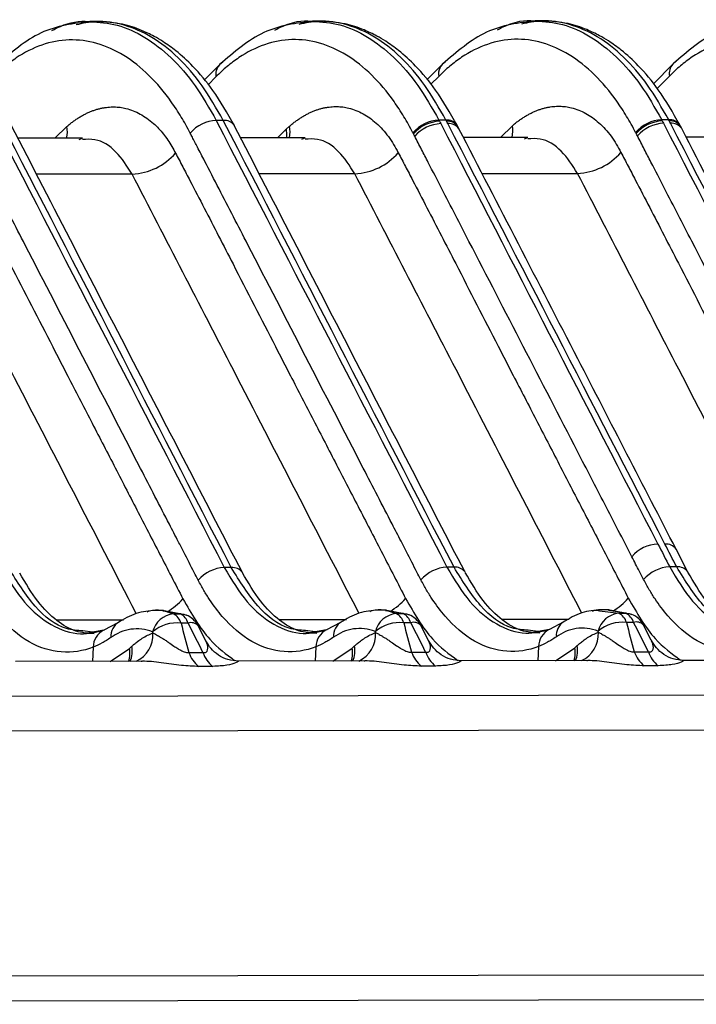
# Model space of a CAD drawing. Extents: x 13 to 197, y 9 to 288.
# Drawn here: x 56 to 60, y 93 to 99 of the extents above; entities that cross this region are included whole.
import ezdxf

# ---------------------------------------------------------------- set-up
doc = ezdxf.new("R2010")
doc.units = 0
doc.header["$MEASUREMENT"] = 0

msp = doc.modelspace()

# ---------------------------------------------------------------- linework, layer by layer
at = {"color": 7, "linetype": 'Continuous', "lineweight": 25}
for p, q in [((56.264, 99.0683), (56.2098, 99.0682)), ((57.6686, 99.0704), (57.6144, 99.0703)), ((59.0732, 99.0725), (59.0189, 99.0724)), ((57.0277, 98.7951), (56.9325, 98.6987)), ((58.4323, 98.7972), (58.3371, 98.7008)), ((59.8871, 98.7994), (59.7647, 98.6754)), ((57.0523, 98.444), (57.0081, 98.4439)), ((58.4569, 98.4461), (58.4127, 98.446)), ((59.8614, 98.4482), (59.8172, 98.4482)), ((57.4492, 98.3892), (57.4708, 98.4082)), ((58.5309, 98.4066), (58.5273, 98.4137)), ((58.5388, 98.3915), (58.531, 98.4065)), ((59.9355, 98.4087), (59.9318, 98.4158)), ((59.9433, 98.3936), (59.9356, 98.4086)), ((56.1634, 98.3335), (55.7573, 98.3328)), ((56.1429, 98.3236), (56.1641, 98.3334)), ((57.568, 98.3356), (57.1619, 98.335)), ((57.5475, 98.3257), (57.5687, 98.3355)), ((58.9726, 98.3377), (58.5669, 98.3371)), ((58.9521, 98.3278), (58.9733, 98.3377)), ((60.4274, 98.3399), (59.9714, 98.3392)), ((59.9823, 95.5964), (59.9081, 95.7402)), ((57.1028, 95.6245), (57.0586, 95.6244)), ((58.5074, 95.6266), (58.4632, 95.6266)), ((59.9119, 95.6288), (59.8678, 95.6287)), ((58.5772, 95.5953), (58.575, 95.599)), ((56.6744, 95.3544), (56.6217, 95.3543)), ((56.8198, 95.3249), (56.6696, 95.3541)), ((56.7384, 95.332), (56.7826, 95.3321)), ((58.079, 95.3565), (58.0263, 95.3564)), ((58.2244, 95.3271), (58.0742, 95.3562)), ((58.143, 95.3342), (58.1871, 95.3342)), ((59.4836, 95.3586), (59.4309, 95.3585)), ((59.6289, 95.3292), (59.4788, 95.3584)), ((59.5475, 95.3363), (59.5917, 95.3364)), ((56.3864, 95.2765), (56.2996, 95.2293)), ((56.8304, 95.2741), (56.7862, 95.2741)), ((56.9424, 95.1611), (56.8934, 95.2582)), ((57.791, 95.2786), (57.7042, 95.2314)), ((58.235, 95.2763), (58.1908, 95.2762)), ((58.347, 95.1632), (58.298, 95.2603)), ((59.1956, 95.2808), (59.1088, 95.2335)), ((59.2063, 95.2869), (59.1957, 95.2808)), ((59.6396, 95.2784), (59.5954, 95.2783)), ((59.7516, 95.1654), (59.7026, 95.2625)), ((56.2275, 95.2162), (56.1669, 95.225)), ((56.2996, 95.2293), (56.171, 95.2067)), ((57.6321, 95.2183), (57.5715, 95.2271)), ((57.7042, 95.2314), (57.5755, 95.2088)), ((59.0366, 95.2205), (58.9761, 95.2293)), ((59.1088, 95.2335), (58.9801, 95.2109)), ((56.4611, 95.1151), (56.4756, 95.1284)), ((57.8657, 95.1172), (57.8802, 95.1306)), ((59.2703, 95.1193), (59.2848, 95.1327)), ((56.8356, 95.0886), (56.9241, 95.0888)), ((58.2401, 95.0908), (58.3287, 95.0909)), ((59.6447, 95.0929), (59.7333, 95.093)), ((56.5352, 95.0333), (55.7417, 95.0321)), ((57.9398, 95.0354), (57.1463, 95.0342)), ((58.3914, 95.0033), (58.3029, 95.0031)), ((59.3443, 95.0376), (58.5509, 95.0364)), ((59.796, 95.0054), (59.7075, 95.0052)), ((60.7489, 95.0397), (59.9555, 95.0385)), ((56.9868, 95.0011), (56.8983, 95.001)), ((61.4297, 94.8211), (42.4355, 94.7923)), ((42.4068, 94.5751), (61.4985, 94.604)), ((42.8087, 93.0306), (62.0364, 93.0597)), ((40.8411, 92.8704), (64.6478, 92.9065))]:
    msp.add_line(p, q, dxfattribs=at)
at = {"color": 8, "linetype": 'Continuous', "lineweight": 25}
for p, q in [((57.0062, 98.7201), (56.9566, 98.6698)), ((58.4108, 98.7222), (58.3612, 98.672)), ((59.8656, 98.7244), (59.7887, 98.6466)), ((55.9908, 98.3332), (56.0662, 98.4061)), ((57.3937, 98.3353), (57.4492, 98.3892)), ((58.8, 98.3374), (58.8753, 98.4103)), ((56.4773, 98.1065), (55.8746, 98.1056)), ((57.8819, 98.1086), (57.2791, 98.1077)), ((58.6843, 98.1098), (59.2864, 98.1107)), ((56.7826, 95.3321), (56.6718, 95.3493)), ((58.1871, 95.3342), (58.0764, 95.3515)), ((59.4242, 95.3523), (59.5475, 95.3363)), ((59.5917, 95.3364), (59.481, 95.3536)), ((55.9991, 95.2945), (56.424, 95.2951)), ((57.4037, 95.2966), (57.8286, 95.2972)), ((58.8082, 95.2987), (59.2332, 95.2994)), ((59.0413, 95.1274), (59.0368, 95.0371)), ((56.2321, 95.1232), (56.2276, 95.0328)), ((56.3388, 95.033), (56.4611, 95.1151)), ((57.6367, 95.1253), (57.6322, 95.035)), ((57.7434, 95.0351), (57.8657, 95.1172)), ((59.148, 95.0373), (59.2703, 95.1193))]:
    msp.add_line(p, q, dxfattribs=at)
at = {"color": 7, "linetype": 'Continuous', "lineweight": 25, "flags": 128}
msp.add_lwpolyline([(59.9089, 98.8158), (59.8983, 98.8094), (59.887, 98.7994)], dxfattribs=at)
at = {"color": 8, "linetype": 'Continuous', "lineweight": 25, "flags": 128}
for points in [[(57.4492, 98.3892), (57.4518, 98.3542), (57.4506, 98.3354)], [(56.7826, 95.3321), (56.8029, 95.3301), (56.8192, 95.3252)], [(58.1871, 95.3342), (58.2075, 95.3322), (58.2238, 95.3273)], [(59.5917, 95.3364), (59.6121, 95.3343), (59.6284, 95.3294)]]:
    msp.add_lwpolyline(points, dxfattribs=at)
at = {"color": 8, "linetype": 'Continuous', "lineweight": 25}
for centre, radius, start, end in [((57.0917, 98.7355), 0.0869, 119.02963, 190.21608), ((58.4963, 98.7377), 0.0869, 119.02907, 190.21665), ((59.9564, 98.739), 0.092, 138.93176, 189.07539), ((57.0603, 98.3687), 0.0757, 34.37056, 96.07462), ((58.4649, 98.3708), 0.0757, 34.50268, 96.06223), ((58.4685, 98.3637), 0.0757, 34.34282, 96.04546), ((58.4762, 98.3487), 0.0758, 34.30354, 96.00317), ((59.8694, 98.3729), 0.0757, 34.50218, 96.06272), ((59.8731, 98.3659), 0.0757, 34.34268, 96.0456), ((59.8807, 98.3509), 0.0758, 34.30313, 96.00335), ((55.8887, 98.3739), 0.1803, 346.97938, 10.27299), ((57.2933, 98.3761), 0.1803, 346.97983, 10.27313), ((58.6979, 98.3782), 0.1804, 346.98046, 10.2725), ((59.8454, 95.6974), 0.0758, 34.2767, 95.97582), ((57.1108, 95.5489), 0.076, 35.58296, 96.05114), ((58.515, 95.5489), 0.0781, 39.88626, 95.63872), ((59.92, 95.5532), 0.076, 35.5821, 96.05177), ((56.5192, 95.6658), 0.3666, 299.40843, 319.4113), ((57.9238, 95.6679), 0.3666, 299.40765, 319.41208), ((59.3284, 95.67), 0.3666, 299.40778, 319.41174), ((56.4456, 95.1927), 0.1022, 118.28375, 185.06969), ((56.8494, 95.2166), 0.0606, 43.3904, 108.22663), ((57.8502, 95.1948), 0.1022, 118.28303, 185.07108), ((58.2539, 95.2187), 0.0606, 43.39033, 108.22671), ((59.2565, 95.1966), 0.1039, 125.81839, 184.80226), ((59.6585, 95.2208), 0.0606, 43.3901, 108.22661), ((56.3492, 95.1232), 0.1171, 115.3069, 180.03541), ((56.4227, 95.2016), 0.1862, 295.34836, 3.20898), ((57.7538, 95.1254), 0.1171, 115.3069, 180.03541), ((57.8274, 95.2037), 0.1861, 295.13031, 3.22405), ((59.1584, 95.1275), 0.1171, 115.30621, 180.03668), ((59.2319, 95.2058), 0.1862, 295.34973, 3.20797), ((56.3099, 95.0993), 0.1682, 336.85482, 9.96324), ((57.7145, 95.1015), 0.1682, 336.85482, 9.96324), ((59.1191, 95.1036), 0.1682, 336.85482, 9.96324), ((56.2904, 95.0866), 0.1731, 342.04496, 9.48983), ((57.695, 95.0887), 0.1731, 342.0454, 9.48836), ((59.0995, 95.0908), 0.1731, 342.0454, 9.48836)]:
    msp.add_arc(centre, radius, start, end, dxfattribs=at)
at = {"color": 7, "linetype": 'Continuous', "lineweight": 25}
for centre, radius, start, end in [((57.0172, 98.2152), 0.2289, 92.27708, 139.25909), ((58.4218, 98.2174), 0.2289, 92.27701, 139.25916), ((58.4255, 98.2102), 0.229, 92.30514, 139.26585), ((58.4334, 98.1951), 0.2291, 92.34418, 139.27521), ((59.8263, 98.2195), 0.2289, 92.27708, 139.25909), ((59.8301, 98.2123), 0.229, 92.30526, 139.26573), ((59.838, 98.1973), 0.2291, 92.34429, 139.27509), ((56.4621, 98.4877), 0.3815, 272.28568, 319.26099), ((57.8666, 98.4898), 0.3815, 272.28566, 319.2609), ((59.2712, 98.4919), 0.3815, 272.28568, 319.26093), ((59.8028, 95.5438), 0.2292, 92.37017, 139.28839), ((57.0674, 95.396), 0.2286, 92.19807, 139.24161), ((58.472, 95.3981), 0.2286, 92.19816, 139.24152), ((59.8766, 95.4003), 0.2286, 92.19805, 139.24152), ((56.7505, 95.185), 0.1476, 94.71706, 166.75411), ((56.6934, 95.2462), 0.0969, 16.68958, 62.35759), ((56.7376, 95.2463), 0.0969, 16.68958, 62.35759), ((56.7658, 95.1914), 0.144, 27.65625, 68.23861), ((58.1551, 95.1871), 0.1476, 94.71741, 166.75376), ((58.098, 95.2484), 0.0969, 16.68958, 62.35759), ((58.1422, 95.2484), 0.0969, 16.68958, 62.35759), ((58.1704, 95.1936), 0.144, 27.65625, 68.23861), ((59.5597, 95.1892), 0.1476, 94.71693, 166.75424), ((59.5026, 95.2505), 0.0969, 16.68958, 62.35759), ((59.5468, 95.2506), 0.0969, 16.68958, 62.35759), ((59.575, 95.1957), 0.144, 27.65625, 68.23861), ((56.7597, 95.0415), 0.234, 83.49169, 130.76514), ((58.1643, 95.0436), 0.234, 83.49169, 130.76514), ((59.5689, 95.0458), 0.234, 83.49156, 130.76527), ((57.0085, 95.1461), 0.1822, 198.39224, 232.8101), ((57.097, 95.1463), 0.1822, 198.39224, 232.8101), ((58.413, 95.1483), 0.1822, 198.39224, 232.8101), ((58.5016, 95.1484), 0.1822, 198.39224, 232.8101), ((59.8176, 95.1504), 0.1822, 198.39224, 232.8101), ((59.9062, 95.1505), 0.1822, 198.39224, 232.8101)]:
    msp.add_arc(centre, radius, start, end, dxfattribs=at)
for points, knots in [([(56.2153, 99.0681), (56.1088, 99.0553), (55.8986, 99.03), (55.7153, 98.8725), (55.6248, 98.7947)], [0, 0, 0, 0, 0.506504, 1, 1, 1, 1]), ([(55.972, 99.0118), (55.9898, 99.0208), (56.0651, 99.059), (56.1472, 99.0759), (56.2094, 99.0674), (56.212, 99.067)], [0, 0, 0, 0, 0.2281422, 0.9677025, 1, 1, 1, 1]), ([(57.1227, 98.4115), (57.0789, 98.4884), (56.9992, 98.6284), (56.8713, 98.779), (56.7642, 98.8771), (56.6819, 98.9363), (56.6094, 98.9793), (56.5245, 99.0197), (56.4056, 99.059), (56.3124, 99.0648), (56.2596, 99.0681)], [0, 0, 0, 0, 0.19852, 0.361362, 0.488697, 0.580318, 0.640887, 0.723698, 0.843676, 1, 1, 1, 1]), ([(57.6199, 99.0702), (57.5134, 99.0574), (57.3032, 99.0322), (57.1199, 98.8746), (57.0294, 98.7969)], [0, 0, 0, 0, 0.506504, 1, 1, 1, 1]), ([(57.3766, 99.0139), (57.3944, 99.0229), (57.4697, 99.0612), (57.5517, 99.078), (57.614, 99.0695), (57.6166, 99.0692)], [0, 0, 0, 0, 0.2281422, 0.9677025, 1, 1, 1, 1]), ([(58.5273, 98.4136), (58.4835, 98.4905), (58.4038, 98.6305), (58.2759, 98.7811), (58.1688, 98.8792), (58.0865, 98.9384), (58.014, 98.9815), (57.9291, 99.0218), (57.8102, 99.0611), (57.717, 99.0669), (57.6642, 99.0703)], [0, 0, 0, 0, 0.19852, 0.361362, 0.488697, 0.580318, 0.640887, 0.723698, 0.843676, 1, 1, 1, 1]), ([(59.0245, 99.0723), (58.918, 99.0595), (58.7078, 99.0343), (58.5245, 98.8767), (58.434, 98.799)], [0, 0, 0, 0, 0.506504, 1, 1, 1, 1]), ([(58.7812, 99.016), (58.799, 99.0251), (58.8743, 99.0633), (58.9563, 99.0802), (59.0186, 99.0717), (59.0212, 99.0713)], [0, 0, 0, 0, 0.228142, 0.967703, 1, 1, 1, 1]), ([(59.9319, 98.4157), (59.8881, 98.4926), (59.8084, 98.6326), (59.6805, 98.7833), (59.5734, 98.8814), (59.491, 98.9406), (59.4186, 98.9836), (59.3336, 99.0239), (59.2148, 99.0632), (59.1215, 99.0691), (59.0688, 99.0724)], [0, 0, 0, 0, 0.19852, 0.361362, 0.488697, 0.580318, 0.640887, 0.723698, 0.843676, 1, 1, 1, 1]), ([(60.4792, 99.0745), (60.3727, 99.0617), (60.1625, 99.0365), (59.9792, 98.8789), (59.8888, 98.8012)], [0, 0, 0, 0, 0.506504, 1, 1, 1, 1]), ([(56.8437, 98.3646), (56.8258, 98.3988), (56.807, 98.4329), (56.7672, 98.4989), (56.7463, 98.5309), (56.681, 98.6229), (56.6338, 98.6791), (56.5336, 98.7776), (56.4804, 98.8198), (56.37, 98.8872), (56.2557, 98.9381), (56.1386, 98.9536), (56.0224, 98.9503), (55.9648, 98.9392), (55.8525, 98.9006), (55.7978, 98.8726), (55.7207, 98.821), (55.6957, 98.8022), (55.6474, 98.7619), (55.6242, 98.7404), (55.6016, 98.718)], [0, 0, 0, 0, 0.0625, 0.0625, 0.125, 0.125, 0.25, 0.25, 0.375, 0.375, 0.5, 0.625, 0.625, 0.75, 0.75, 0.875, 0.875, 0.9375, 0.9375, 1, 1, 1, 1]), ([(58.2483, 98.3667), (58.2304, 98.4009), (58.2116, 98.4351), (58.1718, 98.501), (58.1509, 98.533), (58.0856, 98.625), (58.0384, 98.6812), (57.9381, 98.7798), (57.885, 98.822), (57.7746, 98.8894), (57.6603, 98.9402), (57.5432, 98.9557), (57.427, 98.9524), (57.3694, 98.9414), (57.2571, 98.9027), (57.2024, 98.8747), (57.1252, 98.8231), (57.1003, 98.8043), (57.052, 98.7641), (57.0288, 98.7425), (57.0062, 98.7201)], [0, 0, 0, 0, 0.0625, 0.0625, 0.125, 0.125, 0.25, 0.25, 0.375, 0.375, 0.5, 0.625, 0.625, 0.75, 0.75, 0.875, 0.875, 0.9375, 0.9375, 1, 1, 1, 1]), ([(59.6529, 98.3689), (59.635, 98.403), (59.6161, 98.4372), (59.5763, 98.5031), (59.5555, 98.5351), (59.4902, 98.6272), (59.443, 98.6833), (59.3427, 98.7819), (59.2895, 98.8241), (59.1792, 98.8915), (59.0649, 98.9424), (58.9477, 98.9579), (58.8316, 98.9545), (58.774, 98.9435), (58.6617, 98.9048), (58.607, 98.8769), (58.5298, 98.8252), (58.5049, 98.8064), (58.4566, 98.7662), (58.4334, 98.7447), (58.4108, 98.7222)], [0, 0, 0, 0, 0.0625, 0.0625, 0.125, 0.125, 0.25, 0.25, 0.375, 0.375, 0.5, 0.625, 0.625, 0.75, 0.75, 0.875, 0.875, 0.9375, 0.9375, 1, 1, 1, 1]), ([(61.1077, 98.3711), (61.0897, 98.4052), (61.0709, 98.4394), (61.0311, 98.5054), (61.0102, 98.5373), (60.9449, 98.6294), (60.8977, 98.6855), (60.7975, 98.7841), (60.7443, 98.8263), (60.6339, 98.8937), (60.5196, 98.9446), (60.4025, 98.9601), (60.2864, 98.9567), (60.2287, 98.9457), (60.1165, 98.907), (60.0618, 98.8791), (59.9846, 98.8274), (59.9596, 98.8086), (59.9113, 98.7684), (59.8882, 98.7469), (59.8656, 98.7244)], [0, 0, 0, 0, 0.0625, 0.0625, 0.125, 0.125, 0.25, 0.25, 0.375, 0.375, 0.5, 0.625, 0.625, 0.75, 0.75, 0.875, 0.875, 0.9375, 0.9375, 1, 1, 1, 1]), ([(56.0662, 98.4061), (56.0727, 98.4116), (56.0856, 98.4227), (56.1053, 98.4379), (56.1251, 98.4519), (56.1451, 98.4648), (56.1651, 98.4765), (56.1852, 98.487), (56.2054, 98.4963), (56.2255, 98.5045), (56.2456, 98.5115), (56.2656, 98.5174), (56.2855, 98.5221), (56.3053, 98.5257), (56.325, 98.5282), (56.3445, 98.5295), (56.3638, 98.5298), (56.3828, 98.529), (56.4016, 98.5272), (56.4201, 98.5243), (56.4633, 98.5151), (56.5293, 98.4891), (56.597, 98.4405), (56.6444, 98.3941), (56.6748, 98.3592), (56.7027, 98.3216), (56.7282, 98.2816), (56.7435, 98.2529), (56.7511, 98.2387)], [0, 0, 0, 0, 0.0275422, 0.0549893, 0.0823361, 0.1095765, 0.1367036, 0.1637101, 0.1905877, 0.2173278, 0.2439217, 0.2703599, 0.2966331, 0.3227318, 0.3486465, 0.3743679, 0.3998868, 0.4251944, 0.4502821, 0.4751421, 0.4997723, 0.6257651, 0.749573, 0.8025673, 0.8536765, 0.9033827, 0.9521142, 1, 1, 1, 1]), ([(57.4708, 98.4082), (57.4773, 98.4138), (57.4902, 98.4248), (57.5099, 98.44), (57.5298, 98.4541), (57.5498, 98.467), (57.5698, 98.4787), (57.5899, 98.4892), (57.6101, 98.4985), (57.6302, 98.5067), (57.6503, 98.5137), (57.6704, 98.5195), (57.6903, 98.5243), (57.7102, 98.5278), (57.7298, 98.5303), (57.7493, 98.5317), (57.7686, 98.5319), (57.7877, 98.5311), (57.8065, 98.5293), (57.825, 98.5264), (57.8683, 98.5171), (57.9342, 98.4911), (58.0047, 98.4404), (58.0569, 98.3883), (58.0937, 98.3434), (58.1268, 98.2946), (58.1461, 98.2586), (58.1557, 98.2408)], [0, 0, 0, 0, 0.027569, 0.055043, 0.082417, 0.109684, 0.136838, 0.163871, 0.190775, 0.217542, 0.244162, 0.270626, 0.296926, 0.32305, 0.34899, 0.374736, 0.40028, 0.425612, 0.450724, 0.475607, 0.500261, 0.626378, 0.7499, 0.815606, 0.878651, 0.939942, 1, 1, 1, 1]), ([(58.8754, 98.4103), (58.8819, 98.4159), (58.8948, 98.427), (58.9145, 98.4422), (58.9344, 98.4562), (58.9543, 98.4691), (58.9744, 98.4808), (58.9945, 98.4913), (59.0147, 98.5006), (59.0348, 98.5088), (59.0549, 98.5158), (59.075, 98.5217), (59.0949, 98.5264), (59.1148, 98.53), (59.1344, 98.5324), (59.1539, 98.5338), (59.1732, 98.5341), (59.1923, 98.5333), (59.2111, 98.5314), (59.2296, 98.5285), (59.2728, 98.5192), (59.3388, 98.4932), (59.4093, 98.4425), (59.4615, 98.3904), (59.4983, 98.3455), (59.5314, 98.2967), (59.5507, 98.2607), (59.5603, 98.243)], [0, 0, 0, 0, 0.027569, 0.055043, 0.082417, 0.109684, 0.136838, 0.163871, 0.190775, 0.217542, 0.244162, 0.270626, 0.296926, 0.32305, 0.34899, 0.374736, 0.40028, 0.425612, 0.450724, 0.475607, 0.500261, 0.626378, 0.7499, 0.815606, 0.878651, 0.939942, 1, 1, 1, 1]), ([(56.8942, 95.5453), (56.8858, 95.5614), (56.8554, 95.6198), (56.8137, 95.7012), (56.7614, 95.8024), (56.6705, 95.9785), (56.4698, 96.3669), (56.1667, 96.9539), (55.8636, 97.5408), (55.6514, 97.9516), (55.5453, 98.1571), (55.4891, 98.2657), (55.4589, 98.3246), (55.4437, 98.3539), (55.4392, 98.3625)], [0, 0, 0, 0, 0.017224, 0.0625, 0.086298, 0.125, 0.25, 0.5, 0.75, 0.875, 0.9375, 0.96875, 0.990784, 1, 1, 1, 1]), ([(57.1704, 95.5969), (56.9506, 96.0217), (56.4649, 96.9608), (55.9806, 97.8999), (55.7153, 98.4141)], [0, 0, 0, 0, 0.452429, 1, 1, 1, 1]), ([(58.2988, 95.5474), (58.2904, 95.5635), (58.26, 95.6219), (58.2183, 95.7034), (58.166, 95.8045), (58.0751, 95.9806), (57.8744, 96.3691), (57.5713, 96.956), (57.2682, 97.5429), (57.056, 97.9537), (56.9499, 98.1592), (56.8937, 98.2678), (56.8635, 98.3268), (56.8482, 98.356), (56.8437, 98.3646)], [0, 0, 0, 0, 0.017224, 0.0625, 0.086298, 0.125, 0.25, 0.5, 0.75, 0.875, 0.9375, 0.96875, 0.990784, 1, 1, 1, 1]), ([(58.5749, 95.599), (58.3552, 96.0239), (57.8695, 96.9629), (57.3851, 97.902), (57.1199, 98.4162)], [0, 0, 0, 0, 0.452429, 1, 1, 1, 1]), ([(59.9081, 95.7402), (59.7016, 96.1401), (59.2454, 97.0239), (58.7888, 97.9076), (58.5388, 98.3915)], [0, 0, 0, 0, 0.452483, 1, 1, 1, 1]), ([(61.3127, 95.7423), (61.1062, 96.1422), (60.65, 97.026), (60.1934, 97.9097), (59.9433, 98.3936)], [0, 0, 0, 0, 0.452483, 1, 1, 1, 1]), ([(59.6291, 95.6933), (59.6004, 95.7493), (59.572, 95.8042), (59.515, 95.9144), (59.4865, 95.9695), (59.4007, 96.1355), (59.3436, 96.246), (59.1724, 96.5775), (59.0583, 96.7983), (58.8302, 97.24), (58.7161, 97.4608), (58.5449, 97.7922), (58.4877, 97.9028), (58.4021, 98.0685), (58.3593, 98.1513), (58.3167, 98.2338), (58.2884, 98.2887), (58.2743, 98.3166), (58.2598, 98.3446)], [0, 0, 0, 0, 0.0625, 0.0625, 0.125, 0.125, 0.25, 0.25, 0.5, 0.5, 0.75, 0.75, 0.875, 0.875, 0.9375, 0.96875, 0.96875, 1, 1, 1, 1]), ([(61.0337, 95.6954), (61.005, 95.7514), (60.9766, 95.8063), (60.9196, 95.9166), (60.891, 95.9717), (60.8053, 96.1376), (60.7482, 96.2481), (60.577, 96.5796), (60.4629, 96.8004), (60.2347, 97.2421), (60.1207, 97.4629), (59.9495, 97.7943), (59.8923, 97.9049), (59.8067, 98.0707), (59.7639, 98.1534), (59.7213, 98.236), (59.693, 98.2909), (59.6789, 98.3187), (59.6643, 98.3467)], [0, 0, 0, 0, 0.0625, 0.0625, 0.125, 0.125, 0.25, 0.25, 0.5, 0.5, 0.75, 0.75, 0.875, 0.875, 0.9375, 0.96875, 0.96875, 1, 1, 1, 1]), ([(55.3465, 98.2366), (55.3541, 98.2222), (55.3692, 98.1933), (55.3995, 98.1355), (55.4524, 98.034), (55.5584, 97.8299), (55.738, 97.481), (55.9191, 97.1289), (56.0881, 96.8002), (56.2167, 96.5517), (56.3619, 96.2705), (56.5073, 95.989), (56.6527, 95.7081), (56.7494, 95.5207), (56.7976, 95.4273)], [0, 0, 0, 0, 0.015487, 0.03099, 0.062042, 0.124304, 0.249289, 0.43425, 0.499706, 0.59969, 0.69975, 0.799981, 0.900283, 1, 1, 1, 1]), ([(56.7511, 98.2387), (56.7586, 98.2243), (56.7738, 98.1954), (56.8041, 98.1376), (56.857, 98.0361), (56.963, 97.8321), (57.1426, 97.4831), (57.3237, 97.131), (57.4927, 96.8023), (57.6213, 96.5538), (57.7665, 96.2726), (57.9119, 95.9912), (58.0573, 95.7103), (58.154, 95.5228), (58.2022, 95.4294)], [0, 0, 0, 0, 0.015487, 0.03099, 0.062042, 0.124304, 0.249289, 0.43425, 0.499706, 0.59969, 0.69975, 0.799981, 0.900283, 1, 1, 1, 1]), ([(58.1557, 98.2408), (58.1632, 98.2264), (58.1783, 98.1976), (58.2087, 98.1397), (58.2616, 98.0382), (58.3675, 97.8342), (58.5472, 97.4853), (58.7283, 97.1331), (58.8973, 96.8044), (59.0259, 96.556), (59.1711, 96.2748), (59.3165, 95.9933), (59.4619, 95.7124), (59.5586, 95.525), (59.6067, 95.4315)], [0, 0, 0, 0, 0.0154872, 0.0309905, 0.062042, 0.1243039, 0.2492888, 0.4342497, 0.4997065, 0.59969, 0.6997499, 0.7999807, 0.9002833, 1, 1, 1, 1]), ([(59.5603, 98.243), (59.5678, 98.2285), (59.5829, 98.1997), (59.6132, 98.1419), (59.6662, 98.0403), (59.7721, 97.8363), (59.9518, 97.4874), (60.1329, 97.1353), (60.3019, 96.8066), (60.4305, 96.5581), (60.5757, 96.2769), (60.7211, 95.9954), (60.8665, 95.7145), (60.9631, 95.5271), (61.0113, 95.4336)], [0, 0, 0, 0, 0.015487, 0.03099, 0.062042, 0.124304, 0.249289, 0.43425, 0.499706, 0.59969, 0.69975, 0.799981, 0.900283, 1, 1, 1, 1]), ([(59.7034, 95.5495), (59.6946, 95.5666), (59.6699, 95.6145), (59.6451, 95.6625), (59.6291, 95.6933)], [0, 0, 0, 0, 0.356715, 1, 1, 1, 1]), ([(56.2386, 95.2069), (56.1998, 95.2094), (56.1209, 95.2147), (56.0004, 95.2849), (55.8783, 95.403), (55.8056, 95.5269), (55.7686, 95.59)], [0, 0, 0, 0, 0.236252, 0.481321, 0.735826, 1, 1, 1, 1]), ([(57.6431, 95.209), (57.6044, 95.2116), (57.5255, 95.2168), (57.405, 95.287), (57.2829, 95.4052), (57.2102, 95.5291), (57.1732, 95.5922)], [0, 0, 0, 0, 0.236252, 0.481321, 0.735826, 1, 1, 1, 1]), ([(59.0477, 95.2111), (59.009, 95.2137), (58.9301, 95.2189), (58.8095, 95.2892), (58.6875, 95.4073), (58.6148, 95.5312), (58.5777, 95.5943)], [0, 0, 0, 0, 0.236253, 0.481321, 0.735826, 1, 1, 1, 1]), ([(60.4523, 95.2132), (60.4136, 95.2158), (60.3347, 95.2211), (60.2141, 95.2913), (60.0921, 95.4094), (60.0194, 95.5333), (59.9823, 95.5964)], [0, 0, 0, 0, 0.236252, 0.481321, 0.735826, 1, 1, 1, 1]), ([(56.2321, 95.1232), (56.1033, 95.072), (55.9593, 95.0804), (55.7614, 95.195), (55.6671, 95.2766), (55.5797, 95.3918), (55.5491, 95.4394), (55.5371, 95.4586), (55.5313, 95.4683), (55.5137, 95.4985), (55.5019, 95.52), (55.4897, 95.5431)], [0, 0, 0, 0, 0.5, 0.5, 0.75, 0.875, 0.90625, 0.90625, 0.9375, 0.9375, 1, 1, 1, 1]), ([(57.6367, 95.1253), (57.5079, 95.0741), (57.3639, 95.0826), (57.166, 95.1971), (57.0717, 95.2787), (56.9843, 95.3939), (56.9537, 95.4415), (56.9417, 95.4608), (56.9359, 95.4704), (56.9183, 95.5006), (56.9065, 95.5222), (56.8942, 95.5453)], [0, 0, 0, 0, 0.5, 0.5, 0.75, 0.875, 0.90625, 0.90625, 0.9375, 0.9375, 1, 1, 1, 1]), ([(59.0413, 95.1274), (58.9125, 95.0762), (58.7685, 95.0847), (58.5706, 95.1993), (58.4763, 95.2809), (58.3889, 95.396), (58.3583, 95.4436), (58.3463, 95.4629), (58.3404, 95.4726), (58.3229, 95.5028), (58.3111, 95.5243), (58.2988, 95.5474)], [0, 0, 0, 0, 0.5, 0.5, 0.75, 0.875, 0.90625, 0.90625, 0.9375, 0.9375, 1, 1, 1, 1]), ([(60.4459, 95.1296), (60.3171, 95.0783), (60.1731, 95.0868), (59.9752, 95.2014), (59.8808, 95.283), (59.7935, 95.3982), (59.7629, 95.4457), (59.7509, 95.465), (59.745, 95.4747), (59.7275, 95.5049), (59.7157, 95.5264), (59.7034, 95.5495)], [0, 0, 0, 0, 0.5, 0.5, 0.75, 0.875, 0.90625, 0.90625, 0.9375, 0.9375, 1, 1, 1, 1]), ([(56.6258, 95.3541), (56.5846, 95.3508), (56.5025, 95.3442), (56.4251, 95.299), (56.3864, 95.2765)], [0, 0, 0, 0, 0.501506, 1, 1, 1, 1]), ([(58.0304, 95.3562), (57.9892, 95.3529), (57.9071, 95.3463), (57.8296, 95.3012), (57.791, 95.2786)], [0, 0, 0, 0, 0.501505, 1, 1, 1, 1]), ([(59.435, 95.3583), (59.3938, 95.355), (59.3117, 95.3484), (59.2342, 95.3033), (59.1956, 95.2808)], [0, 0, 0, 0, 0.501505, 1, 1, 1, 1]), ([(59.3804, 95.3496), (59.3857, 95.3522), (59.4, 95.3594), (59.4148, 95.3551), (59.4242, 95.3523)], [0, 0, 0, 0, 0.365662, 1, 1, 1, 1]), ([(56.6069, 95.2188), (56.5613, 95.237), (56.5139, 95.2419), (56.4458, 95.2318), (56.4236, 95.2255), (56.3811, 95.2074), (56.3607, 95.1948), (56.3438, 95.1836)], [0, 0, 0, 0, 0.5, 0.5, 0.75, 0.75, 1, 1, 1, 1]), ([(56.4756, 95.1284), (56.4806, 95.133), (56.4926, 95.1437), (56.5142, 95.1609), (56.542, 95.18), (56.5742, 95.1982), (56.5971, 95.2074), (56.6087, 95.212)], [0, 0, 0, 0, 0.118978, 0.284676, 0.500035, 0.749639, 1, 1, 1, 1]), ([(56.6087, 95.212), (56.6112, 95.2109), (56.6167, 95.2085), (56.6262, 95.2034), (56.6377, 95.197), (56.6515, 95.1888), (56.6678, 95.1789), (56.6866, 95.1669), (56.7108, 95.1505), (56.7372, 95.1323), (56.7629, 95.1152), (56.7827, 95.1036), (56.7986, 95.0956), (56.8127, 95.0905), (56.8253, 95.0878), (56.8322, 95.0884), (56.8356, 95.0886)], [0, 0, 0, 0, 0.044476, 0.09778, 0.160058, 0.231392, 0.311807, 0.401252, 0.499589, 0.647051, 0.749508, 0.818672, 0.874838, 0.92074, 0.961346, 1, 1, 1, 1]), ([(58.0114, 95.2209), (57.9659, 95.2391), (57.9185, 95.244), (57.8504, 95.2339), (57.8281, 95.2276), (57.7857, 95.2095), (57.7652, 95.1969), (57.7484, 95.1858)], [0, 0, 0, 0, 0.5, 0.5, 0.75, 0.75, 1, 1, 1, 1]), ([(57.8802, 95.1306), (57.8852, 95.1351), (57.8972, 95.1459), (57.9188, 95.163), (57.9466, 95.1821), (57.9787, 95.2003), (58.0017, 95.2095), (58.0132, 95.2141)], [0, 0, 0, 0, 0.1189779, 0.2846757, 0.5000353, 0.7496393, 1, 1, 1, 1]), ([(58.0132, 95.2141), (58.0157, 95.213), (58.0213, 95.2106), (58.0307, 95.2056), (58.0423, 95.1991), (58.0561, 95.1909), (58.0723, 95.181), (58.0912, 95.169), (58.1154, 95.1527), (58.1418, 95.1345), (58.1675, 95.1173), (58.1873, 95.1057), (58.2032, 95.0978), (58.2173, 95.0926), (58.2299, 95.09), (58.2368, 95.0905), (58.2401, 95.0908)], [0, 0, 0, 0, 0.044476, 0.09778, 0.160058, 0.231392, 0.311807, 0.401252, 0.499589, 0.647051, 0.749508, 0.818672, 0.874838, 0.92074, 0.961346, 1, 1, 1, 1]), ([(59.153, 95.1879), (59.1421, 95.1807), (59.1329, 95.1746), (59.1151, 95.1636), (59.1062, 95.1585), (59.0789, 95.1437), (59.0603, 95.135), (59.0413, 95.1274)], [0, 0, 0, 0, 0.25, 0.25, 0.5, 0.5, 1, 1, 1, 1]), ([(59.416, 95.223), (59.3705, 95.2412), (59.3231, 95.2462), (59.2549, 95.236), (59.2327, 95.2297), (59.1902, 95.2116), (59.1698, 95.199), (59.153, 95.1879)], [0, 0, 0, 0, 0.5, 0.5, 0.75, 0.75, 1, 1, 1, 1]), ([(59.2848, 95.1327), (59.2898, 95.1372), (59.3018, 95.148), (59.3234, 95.1651), (59.3511, 95.1842), (59.3833, 95.2025), (59.4063, 95.2117), (59.4178, 95.2163)], [0, 0, 0, 0, 0.118978, 0.284676, 0.500035, 0.749639, 1, 1, 1, 1]), ([(59.4178, 95.2163), (59.4203, 95.2151), (59.4259, 95.2127), (59.4353, 95.2077), (59.4468, 95.2012), (59.4607, 95.1931), (59.4769, 95.1831), (59.4958, 95.1711), (59.52, 95.1548), (59.5464, 95.1366), (59.5721, 95.1194), (59.5919, 95.1079), (59.6078, 95.0999), (59.6219, 95.0948), (59.6345, 95.0921), (59.6414, 95.0926), (59.6447, 95.0929)], [0, 0, 0, 0, 0.044476, 0.09778, 0.160058, 0.231392, 0.311807, 0.401252, 0.499589, 0.647051, 0.749508, 0.818672, 0.874838, 0.92074, 0.961346, 1, 1, 1, 1]), ([(56.3438, 95.1836), (56.3329, 95.1765), (56.3237, 95.1704), (56.3059, 95.1594), (56.297, 95.1542), (56.2697, 95.1395), (56.2511, 95.1307), (56.2321, 95.1232)], [0, 0, 0, 0, 0.25, 0.25, 0.5, 0.5, 1, 1, 1, 1]), ([(57.1472, 95.0341), (57.125, 95.036), (57.082, 95.0396), (57.0216, 95.0697), (56.9737, 95.1107), (56.9529, 95.1454), (56.943, 95.1619)], [0, 0, 0, 0, 0.278785, 0.540813, 0.78147, 1, 1, 1, 1]), ([(57.7484, 95.1858), (57.7375, 95.1786), (57.7283, 95.1725), (57.7105, 95.1615), (57.7016, 95.1564), (57.6743, 95.1416), (57.6557, 95.1329), (57.6367, 95.1253)], [0, 0, 0, 0, 0.25, 0.25, 0.5, 0.5, 1, 1, 1, 1]), ([(58.5518, 95.0362), (58.5296, 95.0381), (58.4866, 95.0418), (58.4262, 95.0718), (58.3783, 95.1128), (58.3575, 95.1475), (58.3476, 95.164)], [0, 0, 0, 0, 0.2787829, 0.5408116, 0.781471, 1, 1, 1, 1]), ([(59.9564, 95.0384), (59.9342, 95.0402), (59.8912, 95.0439), (59.8308, 95.0739), (59.7829, 95.115), (59.7621, 95.1496), (59.7522, 95.1661)], [0, 0, 0, 0, 0.278785, 0.540813, 0.78147, 1, 1, 1, 1])]:
    msp.add_open_spline(points, degree=3, knots=knots, dxfattribs=at)
at = {"color": 8, "linetype": 'Continuous', "lineweight": 25}
for points, knots in [([(57.0523, 98.444), (57.0091, 98.52), (56.9227, 98.672), (56.7694, 98.8467), (56.6036, 98.9766), (56.4283, 99.0522), (56.2662, 99.0788), (56.1651, 99.0562), (56.1236, 99.0468)], [0, 0, 0, 0, 0.17547, 0.350941, 0.526411, 0.701882, 0.877352, 1, 1, 1, 1]), ([(56.212, 99.067), (56.2693, 99.0631), (56.3866, 99.0549), (56.5595, 98.9755), (56.7251, 98.8469), (56.8785, 98.6719), (56.9649, 98.5199), (57.0081, 98.4439)], [0, 0, 0, 0, 0.192951, 0.394713, 0.596476, 0.798238, 1, 1, 1, 1]), ([(58.4569, 98.4461), (58.4137, 98.5221), (58.3273, 98.6741), (58.1739, 98.8488), (58.0082, 98.9787), (57.8329, 99.0544), (57.6708, 99.081), (57.5697, 99.0583), (57.5281, 99.049)], [0, 0, 0, 0, 0.17547, 0.350941, 0.526411, 0.701882, 0.877352, 1, 1, 1, 1]), ([(57.6166, 99.0692), (57.6739, 99.0652), (57.7912, 99.0571), (57.964, 98.9776), (58.1297, 98.849), (58.2831, 98.674), (58.3695, 98.522), (58.4127, 98.446)], [0, 0, 0, 0, 0.192951, 0.394713, 0.596476, 0.798238, 1, 1, 1, 1]), ([(59.8614, 98.4482), (59.8183, 98.5242), (59.7319, 98.6762), (59.5785, 98.851), (59.4128, 98.9808), (59.2375, 99.0565), (59.0754, 99.0831), (58.9743, 99.0604), (58.9327, 99.0511)], [0, 0, 0, 0, 0.17547, 0.350941, 0.526411, 0.701882, 0.877352, 1, 1, 1, 1]), ([(59.0212, 99.0713), (59.0785, 99.0673), (59.1958, 99.0592), (59.3686, 98.9797), (59.5343, 98.8512), (59.6877, 98.6761), (59.7741, 98.5241), (59.8172, 98.4482)], [0, 0, 0, 0, 0.192951, 0.394713, 0.596476, 0.798238, 1, 1, 1, 1]), ([(56.4773, 98.1065), (56.4452, 98.1563), (56.3799, 98.2575), (56.2659, 98.3301), (56.19, 98.3251), (56.1634, 98.3233)], [0, 0, 0, 0, 0.386268, 0.785002, 1, 1, 1, 1]), ([(57.8819, 98.1086), (57.8497, 98.1584), (57.7845, 98.2596), (57.6705, 98.3323), (57.5946, 98.3272), (57.568, 98.3255)], [0, 0, 0, 0, 0.386263, 0.784995, 1, 1, 1, 1]), ([(59.2864, 98.1107), (59.2543, 98.1605), (59.189, 98.2618), (59.0751, 98.3344), (58.9992, 98.3294), (58.9726, 98.3276)], [0, 0, 0, 0, 0.386263, 0.784995, 1, 1, 1, 1]), ([(57.908, 95.3366), (57.6441, 95.8479), (57.1676, 96.7712), (56.6903, 97.6945), (56.4773, 98.1065)], [0, 0, 0, 0, 0.553778, 1, 1, 1, 1]), ([(59.3125, 95.3387), (59.0487, 95.85), (58.5722, 96.7733), (58.0949, 97.6966), (57.8819, 98.1086)], [0, 0, 0, 0, 0.553778, 1, 1, 1, 1]), ([(60.7171, 95.3408), (60.4533, 95.8521), (59.9768, 96.7754), (59.4994, 97.6987), (59.2864, 98.1107)], [0, 0, 0, 0, 0.553778, 1, 1, 1, 1]), ([(56.5034, 95.3344), (56.2395, 95.8457), (55.763, 96.769), (55.2857, 97.6924), (55.0727, 98.1044)], [0, 0, 0, 0, 0.553778, 1, 1, 1, 1]), ([(55.654, 95.6223), (55.7001, 95.5453), (55.7923, 95.3913), (55.9655, 95.2537), (56.14, 95.1907), (56.2525, 95.2186), (56.3032, 95.2312)], [0, 0, 0, 0, 0.261779, 0.523558, 0.785338, 1, 1, 1, 1]), ([(56.1669, 95.225), (56.1322, 95.2275), (56.0265, 95.2352), (55.8581, 95.3651), (55.7515, 95.5366), (55.6982, 95.6224)], [0, 0, 0, 0, 0.196188, 0.598094, 1, 1, 1, 1]), ([(57.0586, 95.6244), (57.1047, 95.5475), (57.1969, 95.3935), (57.3701, 95.2558), (57.5445, 95.1928), (57.6571, 95.2207), (57.7077, 95.2333)], [0, 0, 0, 0, 0.261779, 0.523558, 0.785338, 1, 1, 1, 1]), ([(57.5715, 95.2271), (57.5368, 95.2297), (57.431, 95.2373), (57.2627, 95.3672), (57.1561, 95.5388), (57.1028, 95.6245)], [0, 0, 0, 0, 0.196188, 0.598094, 1, 1, 1, 1]), ([(58.4632, 95.6266), (58.5093, 95.5496), (58.6015, 95.3956), (58.7746, 95.2579), (58.9491, 95.1949), (59.0616, 95.2229), (59.1123, 95.2355)], [0, 0, 0, 0, 0.261779, 0.523558, 0.785338, 1, 1, 1, 1]), ([(58.9761, 95.2293), (58.9414, 95.2318), (58.8356, 95.2394), (58.6672, 95.3694), (58.5607, 95.5409), (58.5074, 95.6266)], [0, 0, 0, 0, 0.196188, 0.598094, 1, 1, 1, 1]), ([(59.8678, 95.6287), (59.9139, 95.5517), (60.0061, 95.3977), (60.1792, 95.2601), (60.3537, 95.197), (60.4662, 95.225), (60.5169, 95.2376)], [0, 0, 0, 0, 0.261779, 0.523558, 0.785338, 1, 1, 1, 1]), ([(60.3806, 95.2314), (60.346, 95.2339), (60.2402, 95.2416), (60.0718, 95.3715), (59.9652, 95.543), (59.9119, 95.6288)], [0, 0, 0, 0, 0.196188, 0.598094, 1, 1, 1, 1]), ([(56.7976, 95.4273), (56.8515, 95.3343), (56.9482, 95.1674), (57.0715, 95.0773), (57.126, 95.0374)], [0, 0, 0, 0, 0.557153, 1, 1, 1, 1]), ([(58.2022, 95.4294), (58.2561, 95.3364), (58.3528, 95.1695), (58.476, 95.0794), (58.5306, 95.0395)], [0, 0, 0, 0, 0.557153, 1, 1, 1, 1]), ([(59.6067, 95.4315), (59.6606, 95.3385), (59.7574, 95.1716), (59.8806, 95.0815), (59.9352, 95.0416)], [0, 0, 0, 0, 0.557153, 1, 1, 1, 1]), ([(56.5713, 95.3453), (56.5765, 95.3476), (56.6311, 95.371), (56.6874, 95.3506), (56.7384, 95.332)], [0, 0, 0, 0, 0.096208, 1, 1, 1, 1]), ([(57.9759, 95.3475), (57.9811, 95.3497), (58.0357, 95.3732), (58.092, 95.3527), (58.143, 95.3342)], [0, 0, 0, 0, 0.096208, 1, 1, 1, 1]), ([(56.9241, 95.0888), (56.9281, 95.0885), (56.9363, 95.088), (56.9484, 95.0931), (56.9582, 95.1126), (56.9549, 95.1393), (56.9448, 95.1552), (56.9425, 95.159)], [0, 0, 0, 0, 0.08415, 0.16878, 0.363457, 0.851332, 1, 1, 1, 1]), ([(58.3287, 95.0909), (58.3327, 95.0906), (58.3408, 95.0901), (58.3529, 95.0952), (58.3628, 95.1148), (58.3595, 95.1414), (58.3494, 95.1574), (58.3471, 95.1611)], [0, 0, 0, 0, 0.08415, 0.16878, 0.363457, 0.851332, 1, 1, 1, 1]), ([(59.7333, 95.093), (59.7373, 95.0928), (59.7454, 95.0922), (59.7575, 95.0973), (59.7674, 95.1169), (59.7641, 95.1436), (59.754, 95.1595), (59.7517, 95.1632)], [0, 0, 0, 0, 0.08415, 0.16878, 0.363457, 0.851334, 1, 1, 1, 1]), ([(56.8983, 95.001), (56.8623, 95.0026), (56.7879, 95.006), (56.6628, 95.0246), (56.5755, 95.0348), (56.5376, 95.0331), (56.5352, 95.033)], [0, 0, 0, 0, 0.3161661, 0.6521685, 0.9773954, 1, 1, 1, 1]), ([(57.1463, 95.0339), (57.1467, 95.034), (57.1524, 95.0357), (57.1338, 95.0253), (57.0835, 95.0064), (57.0184, 95.0028), (56.9868, 95.0011)], [0, 0, 0, 0, 0.023082, 0.348137, 0.683925, 1, 1, 1, 1]), ([(58.3029, 95.0031), (58.2669, 95.0047), (58.1925, 95.0081), (58.0673, 95.0267), (57.98, 95.0369), (57.9422, 95.0352), (57.9398, 95.0351)], [0, 0, 0, 0, 0.316164, 0.652167, 0.977396, 1, 1, 1, 1]), ([(58.5509, 95.036), (58.5513, 95.0361), (58.557, 95.0378), (58.5383, 95.0274), (58.4881, 95.0085), (58.423, 95.005), (58.3914, 95.0033)], [0, 0, 0, 0, 0.023082, 0.348137, 0.683925, 1, 1, 1, 1]), ([(59.7075, 95.0052), (59.6714, 95.0069), (59.5971, 95.0102), (59.4719, 95.0288), (59.3846, 95.0391), (59.3468, 95.0373), (59.3443, 95.0372)], [0, 0, 0, 0, 0.316164, 0.652167, 0.977396, 1, 1, 1, 1]), ([(59.9555, 95.0381), (59.9559, 95.0382), (59.9616, 95.0399), (59.9429, 95.0295), (59.8927, 95.0107), (59.8276, 95.0071), (59.796, 95.0054)], [0, 0, 0, 0, 0.023082, 0.348135, 0.683925, 1, 1, 1, 1])]:
    msp.add_open_spline(points, degree=3, knots=knots, dxfattribs=at)
at = {"color": 7, "linetype": 'Continuous', "lineweight": 25}
for points in [[(55.6035, 98.4418), (56.0873, 97.5027), (56.5763, 96.5636), (57.0586, 95.6244)], [(57.1028, 95.6245), (56.6151, 96.5636), (56.1339, 97.5027), (55.6477, 98.4418)], [(57.0081, 98.4439), (57.4919, 97.5048), (57.9809, 96.5657), (58.4632, 95.6266)], [(58.5074, 95.6266), (58.0196, 96.5657), (57.5385, 97.5049), (57.0523, 98.444)], [(58.4127, 98.446), (58.4139, 98.4437), (58.4151, 98.4413), (58.4163, 98.439)], [(58.4163, 98.439), (58.4189, 98.434), (58.4214, 98.429), (58.424, 98.424)], [(58.424, 98.424), (58.8805, 97.5403), (59.3364, 96.6565), (59.7934, 95.7728)], [(58.4605, 98.4391), (58.4593, 98.4414), (58.4581, 98.4438), (58.4569, 98.4461)], [(58.4682, 98.4241), (58.4657, 98.4291), (58.4631, 98.4341), (58.4605, 98.4391)], [(59.8375, 95.7729), (59.3816, 96.6566), (58.9246, 97.5404), (58.4682, 98.4241)], [(59.8172, 98.4482), (59.8185, 98.4458), (59.8197, 98.4434), (59.8209, 98.4411)], [(59.8209, 98.4411), (59.8235, 98.4361), (59.826, 98.4311), (59.8286, 98.4262)], [(59.8286, 98.4262), (60.2851, 97.5424), (60.741, 96.6587), (61.1979, 95.7749)], [(59.8651, 98.4412), (59.8639, 98.4435), (59.8627, 98.4459), (59.8614, 98.4482)], [(59.8728, 98.4262), (59.8702, 98.4312), (59.8677, 98.4362), (59.8651, 98.4412)], [(61.2421, 95.775), (60.7862, 96.6588), (60.3292, 97.5425), (59.8728, 98.4262)], [(58.252, 98.3596), (58.2508, 98.362), (58.2496, 98.3643), (58.2483, 98.3667)], [(58.2598, 98.3446), (58.2572, 98.3496), (58.2546, 98.3546), (58.252, 98.3596)], [(59.6566, 98.3617), (59.6554, 98.3641), (59.6541, 98.3665), (59.6529, 98.3689)], [(59.6643, 98.3467), (59.6618, 98.3517), (59.6592, 98.3567), (59.6566, 98.3617)], [(59.7934, 95.7728), (59.8182, 95.7248), (59.8431, 95.6767), (59.8678, 95.6287)], [(59.9119, 95.6288), (59.887, 95.6768), (59.8623, 95.7248), (59.8375, 95.7729)], [(56.7862, 95.2741), (56.8015, 95.2124), (56.8177, 95.1506), (56.8356, 95.0886)], [(56.9241, 95.0888), (56.8941, 95.1507), (56.8627, 95.2125), (56.8304, 95.2741)], [(58.1908, 95.2762), (58.2061, 95.2145), (58.2223, 95.1527), (58.2401, 95.0908)], [(58.3287, 95.0909), (58.2987, 95.1528), (58.2673, 95.2146), (58.235, 95.2763)], [(59.5954, 95.2783), (59.6107, 95.2166), (59.6269, 95.1548), (59.6447, 95.0929)], [(59.7333, 95.093), (59.7033, 95.155), (59.6719, 95.2167), (59.6396, 95.2784)], [(56.6087, 95.212), (56.6081, 95.2143), (56.6075, 95.2165), (56.6069, 95.2188)], [(58.0132, 95.2141), (58.0126, 95.2164), (58.012, 95.2186), (58.0114, 95.2209)], [(59.4178, 95.2163), (59.4172, 95.2185), (59.4166, 95.2208), (59.416, 95.223)]]:
    msp.add_open_spline(points, degree=3, dxfattribs=at)

doc.saveas('drawing.dxf')
